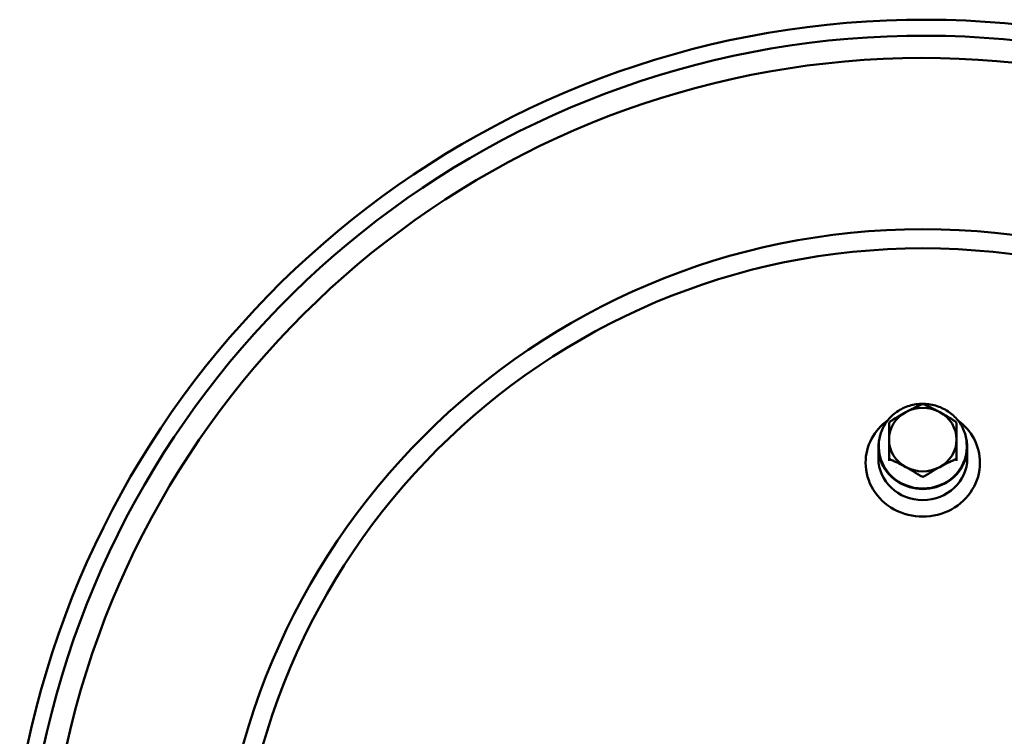
# Model space of a CAD drawing. Units: millimetres. Extents: x 304 to 5246, y 231 to 4004.
# Drawn here: x 1664 to 2101, y 3686 to 4004 of the extents above; entities that cross this region are included whole.
import ezdxf

# ---------------------------------------------------------------- set-up
doc = ezdxf.new("R2010")
doc.units = ezdxf.units.MM
doc.header["$LTSCALE"] = 10
doc.layers.add('Sichtbar (ISO)', color=7, linetype='Continuous', lineweight=50)

msp = doc.modelspace()

# ---------------------------------------------------------------- linework, layer by layer
at = {"layer": 'Sichtbar (ISO)'}
for p, q in [((2045.11, 3813.99), (2045.11, 3809.08)), ((2045.36, 3814.86), (2045.36, 3813.99)), ((2084.36, 3814.86), (2084.36, 3813.99)), ((2084.61, 3813.99), (2084.61, 3809.08)), ((2049.86, 3807.97), (2049.86, 3809.68)), ((2079.86, 3807.97), (2079.86, 3809.68))]:
    msp.add_line(p, q, dxfattribs=at)
msp.add_circle((2064.86, 3597.27), 305, dxfattribs=at)
for radius, start, end in [(406.5, 222.022, 170.6885), (399.4, 222.022, 170.6885), (389.5, 221.8238, 171.1781), (313.49, 90, 270), (313.49, 270, 90)]:
    msp.add_arc((2064.86, 3597.27), radius, start, end, dxfattribs=at)
for centre, major_axis, start_param, end_param in [((2064.86, 3817.38), (-15, 0), 4.18879, 5.235988), ((2064.86, 3817.38), (-15, 0), 5.235988, 6.283185), ((2064.86, 3817.38), (15, 0), 0, 1.047198), ((2064.86, 3807.09), (-25.4, 0), 5.367742, 6.283185), ((2064.86, 3807.09), (25.4, 0), 0, 0.915444), ((2064.86, 3813.99), (19.75, 0), 2.849219, 6.575559), ((2064.86, 3813.99), (19.5, 0), 3.141593, 6.283185), ((2064.86, 3817.38), (-15, 0), 0, 1.047198), ((2064.86, 3817.38), (15, 0), 5.235988, 6.283185), ((2064.86, 3807.09), (-25.4, 0), 0, 3.141593), ((2064.86, 3809.08), (19.75, 0), 3.141593, 6.283185), ((2064.86, 3817.38), (15, 0), 4.18879, 5.235988), ((2064.86, 3813.99), (-15.25, 0), 0.690881, 0.690891), ((2064.86, 3813.99), (-15.25, 0), 2.450668, 2.450708), ((2064.86, 3813.99), (-15.25, 0), 1.398978, 1.398992)]:
    msp.add_ellipse(centre, major_axis=major_axis, ratio=0.940595, start_param=start_param, end_param=end_param, dxfattribs=at)
for points, knots in [([(2084.36, 3814.86), (2084.36, 3816.82), (2084.03, 3818.78), (2082.72, 3822.49), (2081.75, 3824.25), (2079.27, 3827.39), (2077.77, 3828.77), (2074.36, 3831.02), (2072.47, 3831.89), (2068.48, 3833.02), (2066.39, 3833.28), (2062.23, 3833.17), (2060.16, 3832.8), (2056.24, 3831.46), (2054.4, 3830.49), (2051.13, 3828.06), (2049.71, 3826.59), (2047.42, 3823.31), (2046.56, 3821.5), (2045.58, 3818.06), (2045.36, 3816.46), (2045.36, 3814.86)], [1.570796, 1.570796, 1.570796, 1.570796, 1.889744, 1.889744, 2.208949, 2.208949, 2.528745, 2.528745, 2.849134, 2.849134, 3.169904, 3.169904, 3.490787, 3.490787, 3.81151, 3.81151, 4.131805, 4.131805, 4.451485, 4.451485, 4.712389, 4.712389, 4.712389, 4.712389]), ([(2064.11, 3832.89), (2064.15, 3832.91), (2064.2, 3832.93), (2064.44, 3833.01), (2064.65, 3833.05), (2065.07, 3833.05), (2065.29, 3833.01), (2065.52, 3832.93), (2065.57, 3832.91), (2065.61, 3832.89)], [0.6397649, 0.6397649, 0.6397649, 0.6397649, 0.6543801, 0.6543801, 0.7164731, 0.7164731, 0.7785661, 0.7785661, 0.7931813, 0.7931813, 0.7931813, 0.7931813]), ([(2049.86, 3824.34), (2049.86, 3824.38), (2049.86, 3824.42), (2049.88, 3824.53), (2049.89, 3824.6), (2049.91, 3824.67)], [0.6397649, 0.6397649, 0.6397649, 0.6397649, 0.65438005, 0.65438005, 0.67661377, 0.67661377, 0.67661377, 0.67661377]), ([(2049.91, 3824.67), (2049.94, 3824.78), (2050, 3824.9), (2050.17, 3825.18), (2050.31, 3825.34), (2050.53, 3825.5), (2050.57, 3825.53), (2050.61, 3825.56)], [0.6766138, 0.6766138, 0.6766138, 0.6766138, 0.7164731, 0.7164731, 0.7785661, 0.7785661, 0.7931813, 0.7931813, 0.7931813, 0.7931813]), ([(2079.11, 3825.56), (2079.15, 3825.53), (2079.2, 3825.5), (2079.41, 3825.34), (2079.56, 3825.18), (2079.76, 3824.84), (2079.83, 3824.65), (2079.86, 3824.42), (2079.86, 3824.38), (2079.86, 3824.34)], [0.6397649, 0.6397649, 0.6397649, 0.6397649, 0.6543801, 0.6543801, 0.7164731, 0.7164731, 0.7785661, 0.7785661, 0.7931813, 0.7931813, 0.7931813, 0.7931813]), ([(2050.61, 3808.46), (2050.57, 3808.47), (2050.53, 3808.5), (2050.31, 3808.62), (2050.17, 3808.77), (2049.96, 3809.1), (2049.89, 3809.31), (2049.86, 3809.58), (2049.86, 3809.63), (2049.86, 3809.68)], [0.6397649, 0.6397649, 0.6397649, 0.6397649, 0.6543801, 0.6543801, 0.7164731, 0.7164731, 0.7785661, 0.7785661, 0.7931813, 0.7931813, 0.7931813, 0.7931813]), ([(2079.81, 3809.3), (2079.78, 3809.17), (2079.73, 3809.04), (2079.56, 3808.77), (2079.41, 3808.62), (2079.2, 3808.5), (2079.15, 3808.47), (2079.11, 3808.46)], [0.6766138, 0.6766138, 0.6766138, 0.6766138, 0.7164731, 0.7164731, 0.7785661, 0.7785661, 0.7931813, 0.7931813, 0.7931813, 0.7931813]), ([(2079.86, 3809.68), (2079.86, 3809.63), (2079.86, 3809.58), (2079.85, 3809.45), (2079.83, 3809.37), (2079.81, 3809.3)], [0.6397649, 0.6397649, 0.6397649, 0.6397649, 0.65438005, 0.65438005, 0.67661377, 0.67661377, 0.67661377, 0.67661377]), ([(2065.61, 3801.12), (2065.57, 3801.1), (2065.52, 3801.07), (2065.29, 3800.95), (2065.07, 3800.9), (2064.65, 3800.9), (2064.44, 3800.95), (2064.2, 3801.07), (2064.15, 3801.1), (2064.11, 3801.12)], [0.6397649, 0.6397649, 0.6397649, 0.6397649, 0.6543801, 0.6543801, 0.7164731, 0.7164731, 0.7785661, 0.7785661, 0.7931813, 0.7931813, 0.7931813, 0.7931813])]:
    msp.add_open_spline(points, degree=3, knots=knots, dxfattribs=at)
for points, weights in [([(2057.36, 3829.6), (2060.54, 3831.32), (2064.11, 3832.89)], [1.41068890295, 1.41068890295, 1.32649446417]), ([(2065.61, 3832.89), (2069.19, 3831.32), (2072.36, 3829.6)], [1.32649222515, 1.41068652181, 1.41068652181]), ([(2050.61, 3825.56), (2054.19, 3827.88), (2057.36, 3829.6)], [1.32649446417, 1.41068890295, 1.41068890295]), ([(2072.36, 3829.6), (2075.54, 3827.88), (2079.11, 3825.56)], [1.41068652181, 1.41068652181, 1.32649222515]), ([(2049.86, 3817.38), (2049.86, 3820.83), (2049.86, 3824.34)], [1.41067326267, 1.41067326267, 1.32647975751]), ([(2079.86, 3824.34), (2079.86, 3820.83), (2079.86, 3817.38)], [1.32649371588, 1.41068810716, 1.41068810716]), ([(2049.86, 3809.68), (2049.86, 3813.93), (2049.86, 3817.38)], [1.32647975736, 1.41067326267, 1.41067326267]), ([(2079.86, 3817.38), (2079.86, 3813.93), (2079.86, 3809.68)], [1.41068810716, 1.41068810716, 1.32649371604]), ([(2057.36, 3805.16), (2054.19, 3806.89), (2050.61, 3808.46)], [1.41068652182, 1.41068652182, 1.32649222516]), ([(2064.11, 3801.12), (2060.54, 3803.44), (2057.36, 3805.16)], [1.32649222516, 1.41068652182, 1.41068652182]), ([(2072.36, 3805.16), (2069.19, 3803.44), (2065.61, 3801.12)], [1.41068652181, 1.41068652181, 1.32649222515]), ([(2079.11, 3808.46), (2075.54, 3806.89), (2072.36, 3805.16)], [1.32649222515, 1.41068652181, 1.41068652181])]:
    msp.add_rational_spline(points, weights, degree=2, dxfattribs=at)

doc.saveas('drawing.dxf')
